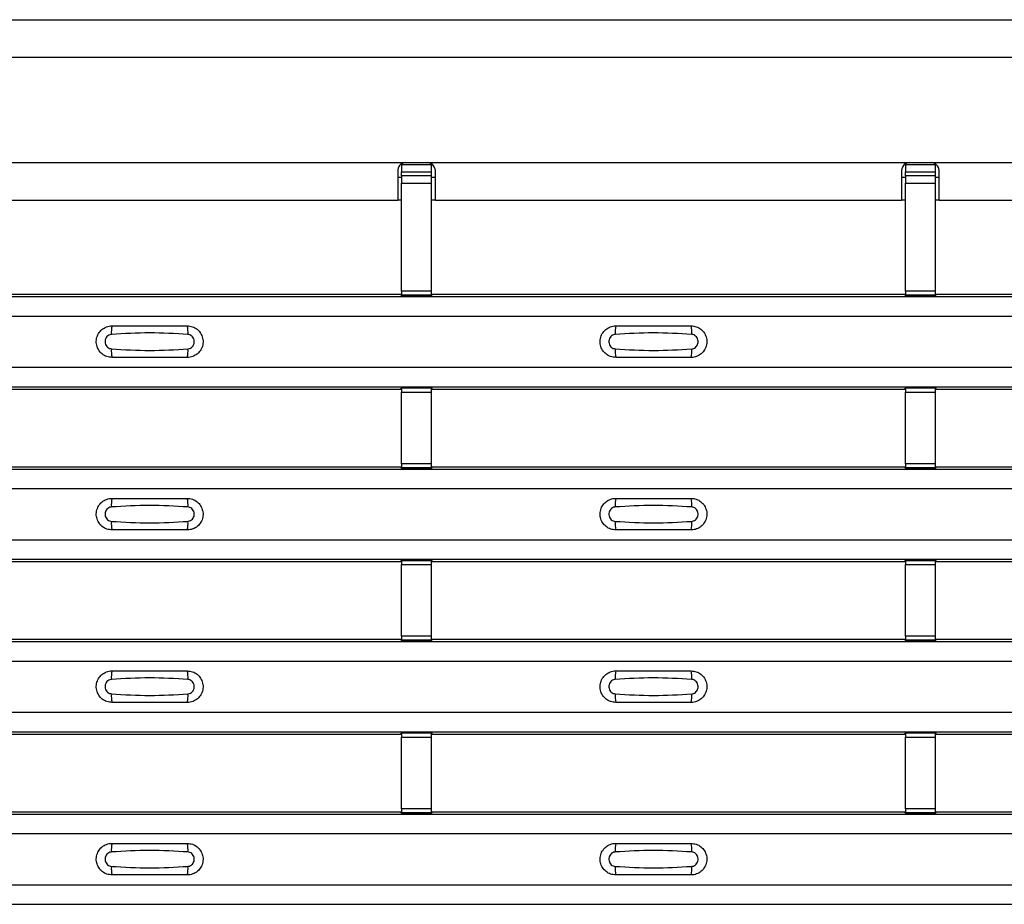
# Model space of a CAD drawing. Units: millimetres. Extents: x 53 to 1908, y 85 to 982.
# Drawn here: x 300 to 365, y 516 to 575 of the extents above; entities that cross this region are included whole.
import ezdxf

# ---------------------------------------------------------------- set-up
doc = ezdxf.new("R2010")
doc.units = ezdxf.units.MM
doc.layers.add('3005511', color=7, linetype='Continuous')

# ---------------------------------------------------------------- blocks, each defined once
blk = doc.blocks.new('1370169_002_Top_view')
for p, q in [((-495, 490), (495, 490)), ((-495, 487.5), (495, 487.5)), ((-351, 480.5), (-319, 480.5)), ((-319.5, 480), (-319.5, 478)), ((-319.25, 480.354), (-319.25, 479.886)), ((-317.25, 480.354), (-319.25, 480.354)), ((-319, 480.5), (-317.5, 480.5)), ((-317.5, 480.5), (-285.5, 480.5)), ((-317.25, 479.886), (-317.25, 480.354)), ((-317, 478), (-317, 480)), ((-286, 480), (-286, 478)), ((-285.75, 480.354), (-285.75, 479.886)), ((-283.75, 480.354), (-285.75, 480.354)), ((-285.5, 480.5), (-284, 480.5)), ((-284, 480.5), (-252, 480.5)), ((-283.75, 479.886), (-283.75, 480.354)), ((-283.5, 478), (-283.5, 480)), ((-319.25, 479.5), (-319.5, 479.5)), ((-319.25, 479.613), (-319.25, 479.886)), ((-319.25, 479.886), (-317.25, 479.886)), ((-319.25, 479.613), (-319.25, 479.138)), ((-317.25, 479.613), (-319.25, 479.613)), ((-317.25, 479.613), (-317.25, 479.886)), ((-317.25, 479.138), (-317.25, 479.613)), ((-317, 479.5), (-317.25, 479.5)), ((-285.75, 479.5), (-286, 479.5)), ((-285.75, 479.613), (-285.75, 479.886)), ((-285.75, 479.886), (-283.75, 479.886)), ((-285.75, 479.613), (-285.75, 479.138)), ((-283.75, 479.613), (-285.75, 479.613)), ((-283.75, 479.613), (-283.75, 479.886)), ((-283.75, 479.138), (-283.75, 479.613)), ((-283.5, 479.5), (-283.75, 479.5)), ((-319.25, 471.952), (-319.25, 479.138)), ((-319.25, 479.138), (-317.25, 479.138)), ((-317.25, 471.952), (-317.25, 479.138)), ((-285.75, 471.952), (-285.75, 479.138)), ((-285.75, 479.138), (-283.75, 479.138)), ((-283.75, 471.952), (-283.75, 479.138)), ((-350.5, 478), (-319.5, 478)), ((-319.25, 478), (-319.5, 478)), ((-317, 478), (-317.25, 478)), ((-317, 478), (-286, 478)), ((-285.75, 478), (-286, 478)), ((-283.5, 478), (-283.75, 478)), ((-283.5, 478), (-252.5, 478)), ((-495, 471.6), (495, 471.6)), ((-495, 471.6), (495, 471.6)), ((-350.705, 471.75), (-319.295, 471.75)), ((-319.25, 471.682), (-319.295, 471.75)), ((-319.25, 471.952), (-319.25, 471.702)), ((-317.25, 471.952), (-319.25, 471.952)), ((-319.25, 471.702), (-317.25, 471.702)), ((-319.25, 471.658), (-319.25, 471.702)), ((-319.25, 471.658), (-319.25, 471.657)), ((-317.25, 471.658), (-319.25, 471.658)), ((-319.25, 471.657), (-317.25, 471.657)), ((-319.225, 471.644), (-319.234, 471.657)), ((-318.925, 471.644), (-319.225, 471.644)), ((-318.925, 471.645), (-318.925, 471.644)), ((-318.925, 471.644), (-318.925, 471.645)), ((-317.575, 471.645), (-317.567, 471.657)), ((-317.575, 471.645), (-317.575, 471.645)), ((-317.575, 471.644), (-317.575, 471.645)), ((-317.575, 471.645), (-317.575, 471.644)), ((-317.575, 471.645), (-317.575, 471.645)), ((-317.275, 471.644), (-317.575, 471.644)), ((-317.266, 471.657), (-317.275, 471.644)), ((-317.25, 471.702), (-317.25, 471.952)), ((-317.205, 471.75), (-317.25, 471.682)), ((-317.25, 471.658), (-317.25, 471.702)), ((-317.25, 471.657), (-317.25, 471.658)), ((-317.205, 471.75), (-285.795, 471.75)), ((-285.75, 471.682), (-285.795, 471.75)), ((-285.75, 471.952), (-285.75, 471.702)), ((-283.75, 471.952), (-285.75, 471.952)), ((-285.75, 471.702), (-283.75, 471.702)), ((-285.75, 471.658), (-285.75, 471.702)), ((-285.75, 471.658), (-285.75, 471.657)), ((-283.75, 471.658), (-285.75, 471.658)), ((-285.75, 471.657), (-283.75, 471.657)), ((-285.725, 471.644), (-285.734, 471.657)), ((-285.425, 471.644), (-285.725, 471.644)), ((-285.425, 471.645), (-285.425, 471.644)), ((-285.425, 471.644), (-285.425, 471.645)), ((-284.075, 471.644), (-284.075, 471.645)), ((-284.075, 471.645), (-284.075, 471.644)), ((-283.775, 471.644), (-284.075, 471.644)), ((-283.766, 471.657), (-283.775, 471.644)), ((-283.75, 471.702), (-283.75, 471.952)), ((-283.705, 471.75), (-283.75, 471.682)), ((-283.75, 471.658), (-283.75, 471.702)), ((-283.75, 471.657), (-283.75, 471.658)), ((-283.705, 471.75), (-252.295, 471.75)), ((-495, 470.3), (495, 470.3)), ((-495, 466.9), (495, 466.9)), ((-495, 465.6), (495, 465.6)), ((-495, 465.6), (495, 465.6)), ((-319.295, 465.45), (-319.25, 465.518)), ((-317.25, 465.543), (-319.25, 465.543)), ((-319.25, 465.543), (-319.25, 465.542)), ((-319.25, 465.542), (-319.25, 465.498)), ((-319.25, 465.542), (-317.25, 465.542)), ((-319.234, 465.543), (-319.225, 465.556)), ((-319.225, 465.556), (-318.925, 465.556)), ((-318.925, 465.555), (-318.933, 465.543)), ((-318.925, 465.556), (-318.925, 465.555)), ((-318.925, 465.556), (-318.925, 465.555)), ((-318.925, 465.555), (-318.925, 465.555)), ((-317.575, 465.556), (-317.275, 465.556)), ((-317.575, 465.555), (-317.575, 465.556)), ((-317.575, 465.555), (-317.575, 465.556)), ((-317.575, 465.555), (-317.575, 465.555)), ((-317.567, 465.543), (-317.575, 465.555)), ((-317.275, 465.556), (-317.266, 465.543)), ((-317.25, 465.542), (-317.25, 465.543)), ((-317.25, 465.542), (-317.25, 465.498)), ((-317.25, 465.518), (-317.205, 465.45)), ((-285.795, 465.45), (-285.75, 465.518)), ((-283.75, 465.543), (-285.75, 465.543)), ((-285.75, 465.543), (-285.75, 465.542)), ((-285.75, 465.542), (-285.75, 465.498)), ((-285.75, 465.542), (-283.75, 465.542)), ((-285.734, 465.543), (-285.725, 465.556)), ((-285.725, 465.556), (-285.425, 465.556)), ((-285.425, 465.555), (-285.433, 465.543)), ((-285.425, 465.556), (-285.425, 465.555)), ((-285.425, 465.556), (-285.425, 465.555)), ((-285.425, 465.555), (-285.425, 465.555)), ((-284.075, 465.556), (-283.775, 465.556)), ((-284.075, 465.555), (-284.075, 465.556)), ((-284.075, 465.555), (-284.075, 465.556)), ((-284.075, 465.555), (-284.075, 465.555)), ((-284.067, 465.543), (-284.075, 465.555)), ((-283.775, 465.556), (-283.766, 465.543)), ((-283.75, 465.542), (-283.75, 465.543)), ((-283.75, 465.542), (-283.75, 465.498)), ((-283.75, 465.518), (-283.705, 465.45)), ((-350.705, 465.45), (-319.295, 465.45)), ((-317.25, 465.498), (-319.25, 465.498)), ((-319.25, 465.498), (-319.25, 465.248)), ((-319.25, 460.486), (-319.25, 465.248)), ((-319.25, 465.248), (-317.25, 465.248)), ((-317.25, 465.248), (-317.25, 465.498)), ((-317.25, 460.486), (-317.25, 465.248)), ((-317.205, 465.45), (-285.795, 465.45)), ((-283.75, 465.498), (-285.75, 465.498)), ((-285.75, 465.498), (-285.75, 465.248)), ((-285.75, 460.486), (-285.75, 465.248)), ((-285.75, 465.248), (-283.75, 465.248)), ((-283.75, 465.248), (-283.75, 465.498)), ((-283.75, 460.486), (-283.75, 465.248)), ((-283.705, 465.45), (-252.295, 465.45)), ((-350.705, 460.283), (-319.295, 460.283)), ((-319.25, 460.215), (-319.295, 460.283)), ((-319.25, 460.486), (-319.25, 460.236)), ((-317.25, 460.486), (-319.25, 460.486)), ((-317.25, 460.236), (-317.25, 460.486)), ((-317.205, 460.283), (-317.25, 460.215)), ((-317.205, 460.283), (-285.795, 460.283)), ((-285.75, 460.215), (-285.795, 460.283)), ((-285.75, 460.486), (-285.75, 460.236)), ((-283.75, 460.486), (-285.75, 460.486)), ((-283.75, 460.236), (-283.75, 460.486)), ((-283.705, 460.283), (-283.75, 460.215)), ((-283.705, 460.283), (-252.295, 460.283)), ((-495, 460.134), (495, 460.134)), ((-495, 460.134), (495, 460.134)), ((-319.25, 460.236), (-317.25, 460.236)), ((-319.25, 460.192), (-319.25, 460.236)), ((-319.25, 460.192), (-319.25, 460.191)), ((-317.25, 460.192), (-319.25, 460.192)), ((-319.25, 460.191), (-317.25, 460.191)), ((-319.225, 460.178), (-319.234, 460.191)), ((-318.925, 460.178), (-319.225, 460.178)), ((-318.925, 460.178), (-318.925, 460.178)), ((-318.925, 460.178), (-318.925, 460.178)), ((-317.575, 460.179), (-317.567, 460.191)), ((-317.575, 460.178), (-317.575, 460.179)), ((-317.575, 460.179), (-317.575, 460.178)), ((-317.575, 460.178), (-317.575, 460.178)), ((-317.275, 460.178), (-317.575, 460.178)), ((-317.575, 460.178), (-317.575, 460.178)), ((-317.266, 460.191), (-317.275, 460.178)), ((-317.25, 460.192), (-317.25, 460.236)), ((-317.25, 460.191), (-317.25, 460.192)), ((-285.75, 460.236), (-283.75, 460.236)), ((-285.75, 460.192), (-285.75, 460.236)), ((-285.75, 460.192), (-285.75, 460.191)), ((-283.75, 460.192), (-285.75, 460.192)), ((-285.75, 460.191), (-283.75, 460.191)), ((-285.725, 460.178), (-285.734, 460.191)), ((-285.425, 460.178), (-285.725, 460.178)), ((-285.425, 460.178), (-285.425, 460.178)), ((-285.425, 460.178), (-285.425, 460.178)), ((-284.075, 460.178), (-284.075, 460.178)), ((-283.775, 460.178), (-284.075, 460.178)), ((-284.075, 460.178), (-284.075, 460.178)), ((-283.766, 460.191), (-283.775, 460.178)), ((-283.75, 460.192), (-283.75, 460.236)), ((-283.75, 460.191), (-283.75, 460.192)), ((-495, 458.834), (495, 458.834)), ((-495, 455.433), (495, 455.433)), ((-495, 454.134), (495, 454.134)), ((-495, 454.133), (495, 454.133)), ((-350.705, 453.983), (-319.295, 453.983)), ((-319.295, 453.983), (-319.25, 454.052)), ((-317.25, 454.076), (-319.25, 454.076)), ((-319.25, 454.076), (-319.25, 454.075)), ((-319.25, 454.075), (-319.25, 454.031)), ((-319.25, 454.075), (-317.25, 454.075)), ((-317.25, 454.031), (-319.25, 454.031)), ((-319.25, 454.031), (-319.25, 453.781)), ((-319.25, 449.019), (-319.25, 453.781)), ((-319.25, 453.781), (-317.25, 453.781)), ((-319.234, 454.076), (-319.225, 454.089)), ((-319.225, 454.089), (-318.925, 454.089)), ((-318.925, 454.088), (-318.933, 454.076)), ((-318.925, 454.089), (-318.925, 454.088)), ((-318.925, 454.089), (-318.925, 454.089)), ((-318.925, 454.089), (-318.925, 454.089)), ((-317.575, 454.089), (-317.275, 454.089)), ((-317.575, 454.089), (-317.575, 454.089)), ((-317.575, 454.088), (-317.575, 454.089)), ((-317.575, 454.089), (-317.575, 454.089)), ((-317.567, 454.076), (-317.575, 454.088)), ((-317.275, 454.089), (-317.266, 454.076)), ((-317.25, 454.075), (-317.25, 454.076)), ((-317.25, 454.075), (-317.25, 454.031)), ((-317.25, 454.052), (-317.205, 453.983)), ((-317.25, 453.781), (-317.25, 454.031)), ((-317.25, 449.019), (-317.25, 453.781)), ((-317.205, 453.983), (-285.795, 453.983)), ((-285.795, 453.983), (-285.75, 454.052)), ((-283.75, 454.076), (-285.75, 454.076)), ((-285.75, 454.076), (-285.75, 454.075)), ((-285.75, 454.075), (-285.75, 454.031)), ((-285.75, 454.075), (-283.75, 454.075)), ((-283.75, 454.031), (-285.75, 454.031)), ((-285.75, 454.031), (-285.75, 453.781)), ((-285.75, 449.019), (-285.75, 453.781)), ((-285.75, 453.781), (-283.75, 453.781)), ((-285.734, 454.076), (-285.725, 454.089)), ((-285.725, 454.089), (-285.425, 454.089)), ((-285.425, 454.088), (-285.433, 454.076)), ((-285.425, 454.089), (-285.425, 454.088)), ((-285.425, 454.089), (-285.425, 454.089)), ((-285.425, 454.089), (-285.425, 454.089)), ((-284.075, 454.089), (-283.775, 454.089)), ((-284.075, 454.089), (-284.075, 454.089)), ((-284.075, 454.088), (-284.075, 454.089)), ((-284.075, 454.089), (-284.075, 454.089)), ((-284.067, 454.076), (-284.075, 454.088)), ((-283.775, 454.089), (-283.766, 454.076)), ((-283.75, 454.075), (-283.75, 454.076)), ((-283.75, 454.075), (-283.75, 454.031)), ((-283.75, 454.052), (-283.705, 453.983)), ((-283.75, 453.781), (-283.75, 454.031)), ((-283.75, 449.019), (-283.75, 453.781)), ((-283.705, 453.983), (-252.295, 453.983)), ((-495, 448.667), (495, 448.667)), ((-495, 448.667), (495, 448.667)), ((-350.705, 448.817), (-319.295, 448.817)), ((-319.25, 448.749), (-319.295, 448.817)), ((-319.25, 449.019), (-319.25, 448.769)), ((-317.25, 449.019), (-319.25, 449.019)), ((-319.25, 448.769), (-317.25, 448.769)), ((-319.25, 448.725), (-319.25, 448.769)), ((-319.25, 448.725), (-319.25, 448.724)), ((-317.25, 448.725), (-319.25, 448.725)), ((-319.25, 448.724), (-317.25, 448.724)), ((-319.225, 448.711), (-319.234, 448.724)), ((-318.925, 448.711), (-319.225, 448.711)), ((-318.925, 448.712), (-318.925, 448.711)), ((-318.925, 448.711), (-318.925, 448.712)), ((-317.575, 448.712), (-317.567, 448.724)), ((-317.575, 448.712), (-317.575, 448.712)), ((-317.575, 448.711), (-317.575, 448.712)), ((-317.575, 448.712), (-317.575, 448.711)), ((-317.575, 448.712), (-317.575, 448.712)), ((-317.275, 448.711), (-317.575, 448.711)), ((-317.266, 448.724), (-317.275, 448.711)), ((-317.25, 448.769), (-317.25, 449.019)), ((-317.205, 448.817), (-317.25, 448.749)), ((-317.25, 448.725), (-317.25, 448.769)), ((-317.25, 448.724), (-317.25, 448.725)), ((-317.205, 448.817), (-285.795, 448.817)), ((-285.75, 448.749), (-285.795, 448.817)), ((-285.75, 449.019), (-285.75, 448.769)), ((-283.75, 449.019), (-285.75, 449.019)), ((-285.75, 448.769), (-283.75, 448.769)), ((-285.75, 448.725), (-285.75, 448.769)), ((-285.75, 448.725), (-285.75, 448.724)), ((-283.75, 448.725), (-285.75, 448.725)), ((-285.75, 448.724), (-283.75, 448.724)), ((-285.725, 448.711), (-285.734, 448.724)), ((-285.425, 448.711), (-285.725, 448.711)), ((-285.425, 448.712), (-285.425, 448.711)), ((-285.425, 448.711), (-285.425, 448.712)), ((-284.075, 448.711), (-284.075, 448.712)), ((-284.075, 448.712), (-284.075, 448.711)), ((-283.775, 448.711), (-284.075, 448.711)), ((-283.766, 448.724), (-283.775, 448.711)), ((-283.75, 448.769), (-283.75, 449.019)), ((-283.705, 448.817), (-283.75, 448.749)), ((-283.75, 448.725), (-283.75, 448.769)), ((-283.75, 448.724), (-283.75, 448.725)), ((-283.705, 448.817), (-252.295, 448.817)), ((-495, 447.367), (495, 447.367)), ((-495, 443.967), (495, 443.967)), ((-495, 442.667), (495, 442.667)), ((-495, 442.667), (495, 442.667)), ((-317.25, 442.61), (-319.25, 442.61)), ((-319.25, 442.61), (-319.25, 442.609)), ((-319.25, 442.609), (-319.25, 442.565)), ((-319.25, 442.609), (-317.25, 442.609)), ((-319.234, 442.61), (-319.225, 442.623)), ((-319.225, 442.623), (-318.925, 442.623)), ((-318.925, 442.622), (-318.933, 442.61)), ((-318.925, 442.623), (-318.925, 442.622)), ((-318.925, 442.623), (-318.925, 442.622)), ((-318.925, 442.622), (-318.925, 442.622)), ((-317.575, 442.623), (-317.275, 442.623)), ((-317.575, 442.622), (-317.575, 442.623)), ((-317.575, 442.622), (-317.575, 442.623)), ((-317.575, 442.622), (-317.575, 442.622)), ((-317.567, 442.61), (-317.575, 442.622)), ((-317.275, 442.623), (-317.266, 442.61)), ((-317.25, 442.609), (-317.25, 442.61)), ((-317.25, 442.609), (-317.25, 442.565)), ((-283.75, 442.61), (-285.75, 442.61)), ((-285.75, 442.61), (-285.75, 442.609)), ((-285.75, 442.609), (-285.75, 442.565)), ((-285.75, 442.609), (-283.75, 442.609)), ((-285.734, 442.61), (-285.725, 442.623)), ((-285.725, 442.623), (-285.425, 442.623)), ((-285.425, 442.622), (-285.433, 442.61)), ((-285.425, 442.623), (-285.425, 442.622)), ((-285.425, 442.623), (-285.425, 442.622)), ((-285.425, 442.622), (-285.425, 442.622)), ((-284.075, 442.623), (-283.775, 442.623)), ((-284.075, 442.622), (-284.075, 442.623)), ((-284.075, 442.622), (-284.075, 442.623)), ((-284.075, 442.622), (-284.075, 442.622)), ((-284.067, 442.61), (-284.075, 442.622)), ((-283.775, 442.623), (-283.766, 442.61)), ((-283.75, 442.609), (-283.75, 442.61)), ((-283.75, 442.609), (-283.75, 442.565)), ((-350.705, 442.517), (-319.295, 442.517)), ((-319.295, 442.517), (-319.25, 442.585)), ((-317.25, 442.565), (-319.25, 442.565)), ((-319.25, 442.565), (-319.25, 442.315)), ((-319.25, 437.553), (-319.25, 442.315)), ((-319.25, 442.315), (-317.25, 442.315)), ((-317.25, 442.585), (-317.205, 442.517)), ((-317.25, 442.315), (-317.25, 442.565)), ((-317.25, 437.553), (-317.25, 442.315)), ((-317.205, 442.517), (-285.795, 442.517)), ((-285.795, 442.517), (-285.75, 442.585)), ((-283.75, 442.565), (-285.75, 442.565)), ((-285.75, 442.565), (-285.75, 442.315)), ((-285.75, 437.553), (-285.75, 442.315)), ((-285.75, 442.315), (-283.75, 442.315)), ((-283.75, 442.585), (-283.705, 442.517)), ((-283.75, 442.315), (-283.75, 442.565)), ((-283.75, 437.553), (-283.75, 442.315)), ((-283.705, 442.517), (-252.295, 442.517)), ((-319.25, 437.553), (-319.25, 437.303)), ((-317.25, 437.553), (-319.25, 437.553)), ((-317.25, 437.303), (-317.25, 437.553)), ((-285.75, 437.553), (-285.75, 437.303)), ((-283.75, 437.553), (-285.75, 437.553)), ((-283.75, 437.303), (-283.75, 437.553)), ((-495, 437.201), (495, 437.201)), ((-495, 437.2), (495, 437.2)), ((-350.705, 437.351), (-319.295, 437.351)), ((-319.25, 437.282), (-319.295, 437.351)), ((-319.25, 437.303), (-317.25, 437.303)), ((-319.25, 437.259), (-319.25, 437.303)), ((-319.25, 437.259), (-319.25, 437.258)), ((-317.25, 437.259), (-319.25, 437.259)), ((-319.25, 437.258), (-317.25, 437.258)), ((-319.225, 437.245), (-319.234, 437.258)), ((-318.925, 437.245), (-319.225, 437.245)), ((-318.925, 437.245), (-318.925, 437.245)), ((-318.925, 437.245), (-318.925, 437.245)), ((-317.575, 437.246), (-317.567, 437.258)), ((-317.575, 437.245), (-317.575, 437.246)), ((-317.575, 437.246), (-317.575, 437.245)), ((-317.575, 437.245), (-317.575, 437.245)), ((-317.275, 437.245), (-317.575, 437.245)), ((-317.575, 437.245), (-317.575, 437.245)), ((-317.266, 437.258), (-317.275, 437.245)), ((-317.205, 437.351), (-317.25, 437.282)), ((-317.25, 437.259), (-317.25, 437.303)), ((-317.25, 437.258), (-317.25, 437.259)), ((-317.205, 437.351), (-285.795, 437.351)), ((-285.75, 437.282), (-285.795, 437.351)), ((-285.75, 437.303), (-283.75, 437.303)), ((-285.75, 437.259), (-285.75, 437.303)), ((-285.75, 437.259), (-285.75, 437.258)), ((-283.75, 437.259), (-285.75, 437.259)), ((-285.75, 437.258), (-283.75, 437.258)), ((-285.725, 437.245), (-285.734, 437.258)), ((-285.425, 437.245), (-285.725, 437.245)), ((-285.425, 437.245), (-285.425, 437.245)), ((-285.425, 437.245), (-285.425, 437.245)), ((-284.075, 437.245), (-284.075, 437.245)), ((-283.775, 437.245), (-284.075, 437.245)), ((-284.075, 437.245), (-284.075, 437.245)), ((-283.766, 437.258), (-283.775, 437.245)), ((-283.705, 437.351), (-283.75, 437.282)), ((-283.75, 437.259), (-283.75, 437.303)), ((-283.75, 437.258), (-283.75, 437.259)), ((-283.705, 437.351), (-252.295, 437.351)), ((-495, 435.9), (495, 435.9)), ((-495, 432.5), (495, 432.5)), ((-495, 431.2), (495, 431.2)), ((-495, 431.2), (495, 431.2))]:
    blk.add_line(p, q)
for centre, start, end in [((-336.603, 469.209), 166.9074, 183.85291), ((-335.397, 469.209), 356.14683, 13.09364), ((-303.103, 469.209), 166.9074, 183.85291), ((-301.897, 469.209), 356.14683, 13.09364), ((-336.603, 467.991), 176.14718, 193.09236), ((-335.397, 467.991), 346.90652, 3.8531), ((-303.103, 467.991), 176.14718, 193.09236), ((-301.897, 467.991), 346.90652, 3.8531), ((-336.603, 457.742), 166.9074, 183.85291), ((-335.397, 457.742), 356.14683, 13.09364), ((-303.103, 457.742), 166.9074, 183.85291), ((-301.897, 457.742), 356.14683, 13.09364), ((-336.603, 456.525), 176.14718, 193.09236), ((-335.397, 456.525), 346.90652, 3.8531), ((-303.103, 456.525), 176.14718, 193.09236), ((-301.897, 456.525), 346.90652, 3.8531), ((-336.603, 446.276), 166.9074, 183.85291), ((-335.397, 446.276), 356.14683, 13.09364), ((-303.103, 446.276), 166.9074, 183.85291), ((-301.897, 446.276), 356.14683, 13.09364), ((-336.603, 445.058), 176.14718, 193.09236), ((-335.397, 445.058), 346.90652, 3.8531), ((-303.103, 445.058), 176.14718, 193.09236), ((-301.897, 445.058), 346.90652, 3.8531), ((-336.603, 434.809), 166.9074, 183.85291), ((-335.397, 434.809), 356.14683, 13.09364), ((-303.103, 434.809), 166.9074, 183.85291), ((-301.897, 434.809), 356.14683, 13.09364), ((-336.603, 433.592), 176.14718, 193.09236), ((-335.397, 433.592), 346.90652, 3.8531), ((-303.103, 433.592), 176.14718, 193.09236), ((-301.897, 433.592), 346.90652, 3.8531)]:
    blk.add_arc(centre, 1.948, start, end)
for points, knots in [([(-319, 480.5), (-319.066, 480.489), (-319.185, 480.469), (-319.333, 480.372), (-319.441, 480.228), (-319.484, 480.095), (-319.498, 480.012), (-319.5, 480)], [0, 0, 0, 0, 0.258965, 0.463233, 0.667642, 0.950384, 1, 1, 1, 1]), ([(-317, 480), (-317.018, 480.078), (-317.05, 480.211), (-317.174, 480.365), (-317.324, 480.46), (-317.44, 480.486), (-317.5, 480.5)], [0, 0, 0, 0, 0.315597, 0.53687, 0.758057, 1, 1, 1, 1]), ([(-285.5, 480.5), (-285.566, 480.489), (-285.685, 480.469), (-285.833, 480.372), (-285.941, 480.228), (-285.984, 480.095), (-285.998, 480.012), (-286, 480)], [0, 0, 0, 0, 0.258965, 0.463233, 0.667642, 0.950384, 1, 1, 1, 1]), ([(-283.5, 480), (-283.518, 480.078), (-283.55, 480.211), (-283.674, 480.365), (-283.824, 480.46), (-283.94, 480.486), (-284, 480.5)], [0, 0, 0, 0, 0.315597, 0.53687, 0.758057, 1, 1, 1, 1]), ([(-338.5, 467.55), (-338.618, 467.562), (-338.853, 467.585), (-339.167, 467.765), (-339.406, 468.03), (-339.543, 468.362), (-339.563, 468.721), (-339.463, 469.066), (-339.255, 469.359), (-338.962, 469.565), (-338.694, 469.643), (-338.538, 469.649), (-338.5, 469.65)], [0, 0, 0, 0, 0.10701, 0.214127, 0.321285, 0.428584, 0.535945, 0.643309, 0.750673, 0.857994, 0.965121, 1, 1, 1, 1]), ([(-338.5, 469.65), (-337.669, 469.65), (-336.002, 469.65), (-334.336, 469.65), (-333.5, 469.65)], [0, 0, 0, 0, 0.4986, 1, 1, 1, 1]), ([(-333.5, 469.65), (-333.382, 469.638), (-333.147, 469.615), (-332.833, 469.435), (-332.594, 469.17), (-332.457, 468.838), (-332.437, 468.479), (-332.537, 468.134), (-332.745, 467.841), (-333.038, 467.635), (-333.306, 467.557), (-333.462, 467.551), (-333.5, 467.55)], [0, 0, 0, 0, 0.1070101, 0.2141273, 0.3212853, 0.4285845, 0.5359454, 0.643309, 0.7506734, 0.8579941, 0.9651217, 1, 1, 1, 1]), ([(-305, 467.55), (-305.118, 467.562), (-305.353, 467.585), (-305.667, 467.765), (-305.906, 468.03), (-306.043, 468.362), (-306.063, 468.721), (-305.963, 469.066), (-305.755, 469.359), (-305.462, 469.565), (-305.194, 469.643), (-305.038, 469.649), (-305, 469.65)], [0, 0, 0, 0, 0.10701, 0.214127, 0.321285, 0.428584, 0.535945, 0.643309, 0.750673, 0.857994, 0.965121, 1, 1, 1, 1]), ([(-305, 469.65), (-304.169, 469.65), (-302.502, 469.65), (-300.836, 469.65), (-300, 469.65)], [0, 0, 0, 0, 0.4986, 1, 1, 1, 1]), ([(-300, 469.65), (-299.882, 469.638), (-299.647, 469.615), (-299.333, 469.435), (-299.094, 469.17), (-298.957, 468.838), (-298.937, 468.479), (-299.037, 468.134), (-299.245, 467.841), (-299.538, 467.635), (-299.806, 467.557), (-299.962, 467.551), (-300, 467.55)], [0, 0, 0, 0, 0.10701, 0.214127, 0.321285, 0.428584, 0.535945, 0.643309, 0.750673, 0.857994, 0.965122, 1, 1, 1, 1]), ([(-338.546, 469.078), (-338.561, 469.076), (-338.623, 469.071), (-338.729, 469.03), (-338.846, 468.937), (-338.93, 468.806), (-338.971, 468.653), (-338.962, 468.495), (-338.907, 468.348), (-338.811, 468.229), (-338.687, 468.146), (-338.592, 468.13), (-338.546, 468.122)], [0, 0, 0, 0, 0.032112, 0.133594, 0.239684, 0.349692, 0.462127, 0.575173, 0.686937, 0.79559, 0.90006, 1, 1, 1, 1]), ([(-333.454, 469.078), (-334.305, 469.13), (-336.002, 469.235), (-337.7, 469.13), (-338.546, 469.078)], [0, 0, 0, 0, 0.501404, 1, 1, 1, 1]), ([(-333.454, 468.122), (-333.439, 468.124), (-333.377, 468.129), (-333.271, 468.17), (-333.154, 468.263), (-333.07, 468.394), (-333.029, 468.546), (-333.038, 468.705), (-333.093, 468.852), (-333.189, 468.971), (-333.313, 469.054), (-333.408, 469.07), (-333.454, 469.078)], [0, 0, 0, 0, 0.032112, 0.133595, 0.239686, 0.349694, 0.462129, 0.575174, 0.686936, 0.79559, 0.90006, 1, 1, 1, 1]), ([(-305.046, 469.078), (-305.061, 469.076), (-305.123, 469.071), (-305.229, 469.03), (-305.346, 468.937), (-305.43, 468.806), (-305.471, 468.653), (-305.462, 468.495), (-305.407, 468.348), (-305.311, 468.229), (-305.187, 468.146), (-305.092, 468.13), (-305.046, 468.122)], [0, 0, 0, 0, 0.032112, 0.133594, 0.239684, 0.349692, 0.462127, 0.575173, 0.686937, 0.79559, 0.90006, 1, 1, 1, 1]), ([(-299.954, 469.078), (-300.805, 469.13), (-302.502, 469.235), (-304.2, 469.13), (-305.046, 469.078)], [0, 0, 0, 0, 0.501404, 1, 1, 1, 1]), ([(-299.954, 468.122), (-299.939, 468.124), (-299.877, 468.129), (-299.771, 468.17), (-299.654, 468.263), (-299.57, 468.394), (-299.529, 468.546), (-299.538, 468.705), (-299.593, 468.852), (-299.689, 468.971), (-299.813, 469.054), (-299.908, 469.07), (-299.954, 469.078)], [0, 0, 0, 0, 0.032112, 0.133595, 0.239686, 0.349694, 0.462129, 0.575174, 0.686936, 0.79559, 0.90006, 1, 1, 1, 1]), ([(-338.546, 468.122), (-337.695, 468.07), (-335.998, 467.965), (-334.3, 468.07), (-333.454, 468.122)], [0, 0, 0, 0, 0.501402, 1, 1, 1, 1]), ([(-333.5, 467.55), (-334.331, 467.55), (-335.998, 467.55), (-337.664, 467.55), (-338.5, 467.55)], [0, 0, 0, 0, 0.4985997, 1, 1, 1, 1]), ([(-305.046, 468.122), (-304.195, 468.07), (-302.498, 467.965), (-300.8, 468.07), (-299.954, 468.122)], [0, 0, 0, 0, 0.501402, 1, 1, 1, 1]), ([(-300, 467.55), (-300.831, 467.55), (-302.498, 467.55), (-304.164, 467.55), (-305, 467.55)], [0, 0, 0, 0, 0.4985997, 1, 1, 1, 1]), ([(-338.5, 456.083), (-338.618, 456.095), (-338.853, 456.118), (-339.167, 456.298), (-339.406, 456.564), (-339.543, 456.896), (-339.563, 457.254), (-339.463, 457.599), (-339.255, 457.892), (-338.962, 458.098), (-338.694, 458.177), (-338.538, 458.182), (-338.5, 458.183)], [0, 0, 0, 0, 0.10701, 0.214127, 0.321285, 0.428584, 0.535945, 0.643309, 0.750673, 0.857994, 0.965121, 1, 1, 1, 1]), ([(-333.454, 457.611), (-334.305, 457.664), (-336.002, 457.769), (-337.7, 457.664), (-338.546, 457.611)], [0, 0, 0, 0, 0.501404, 1, 1, 1, 1]), ([(-338.5, 458.183), (-337.669, 458.183), (-336.002, 458.183), (-334.336, 458.183), (-333.5, 458.183)], [0, 0, 0, 0, 0.4986, 1, 1, 1, 1]), ([(-333.5, 458.183), (-333.382, 458.172), (-333.147, 458.149), (-332.833, 457.969), (-332.594, 457.703), (-332.457, 457.371), (-332.437, 457.013), (-332.537, 456.668), (-332.745, 456.375), (-333.038, 456.169), (-333.306, 456.09), (-333.462, 456.085), (-333.5, 456.083)], [0, 0, 0, 0, 0.1070101, 0.2141273, 0.3212853, 0.4285845, 0.5359454, 0.643309, 0.7506734, 0.8579941, 0.9651217, 1, 1, 1, 1]), ([(-305, 456.083), (-305.118, 456.095), (-305.353, 456.118), (-305.667, 456.298), (-305.906, 456.564), (-306.043, 456.896), (-306.063, 457.254), (-305.963, 457.599), (-305.755, 457.892), (-305.462, 458.098), (-305.194, 458.177), (-305.038, 458.182), (-305, 458.183)], [0, 0, 0, 0, 0.10701, 0.214127, 0.321285, 0.428584, 0.535945, 0.643309, 0.750673, 0.857994, 0.965121, 1, 1, 1, 1]), ([(-299.954, 457.611), (-300.805, 457.664), (-302.502, 457.769), (-304.2, 457.664), (-305.046, 457.611)], [0, 0, 0, 0, 0.501404, 1, 1, 1, 1]), ([(-305, 458.183), (-304.169, 458.183), (-302.502, 458.183), (-300.836, 458.183), (-300, 458.183)], [0, 0, 0, 0, 0.4986, 1, 1, 1, 1]), ([(-300, 458.183), (-299.882, 458.172), (-299.647, 458.149), (-299.333, 457.969), (-299.094, 457.703), (-298.957, 457.371), (-298.937, 457.013), (-299.037, 456.668), (-299.245, 456.375), (-299.538, 456.169), (-299.806, 456.09), (-299.962, 456.085), (-300, 456.083)], [0, 0, 0, 0, 0.10701, 0.214127, 0.321285, 0.428584, 0.535945, 0.643309, 0.750673, 0.857994, 0.965122, 1, 1, 1, 1]), ([(-338.546, 457.611), (-338.561, 457.61), (-338.623, 457.604), (-338.729, 457.564), (-338.846, 457.47), (-338.93, 457.34), (-338.971, 457.187), (-338.962, 457.028), (-338.907, 456.881), (-338.811, 456.762), (-338.687, 456.679), (-338.592, 456.663), (-338.546, 456.656)], [0, 0, 0, 0, 0.032112, 0.133594, 0.239684, 0.349692, 0.462127, 0.575173, 0.686937, 0.79559, 0.90006, 1, 1, 1, 1]), ([(-333.454, 456.656), (-333.439, 456.657), (-333.377, 456.663), (-333.271, 456.703), (-333.154, 456.797), (-333.07, 456.927), (-333.029, 457.08), (-333.038, 457.239), (-333.093, 457.386), (-333.189, 457.505), (-333.313, 457.588), (-333.408, 457.604), (-333.454, 457.611)], [0, 0, 0, 0, 0.032112, 0.133595, 0.239686, 0.349694, 0.462129, 0.575174, 0.686936, 0.79559, 0.90006, 1, 1, 1, 1]), ([(-305.046, 457.611), (-305.061, 457.61), (-305.123, 457.604), (-305.229, 457.564), (-305.346, 457.47), (-305.43, 457.34), (-305.471, 457.187), (-305.462, 457.028), (-305.407, 456.881), (-305.311, 456.762), (-305.187, 456.679), (-305.092, 456.663), (-305.046, 456.656)], [0, 0, 0, 0, 0.032112, 0.133594, 0.239684, 0.349692, 0.462127, 0.575173, 0.686937, 0.79559, 0.90006, 1, 1, 1, 1]), ([(-299.954, 456.656), (-299.939, 456.657), (-299.877, 456.663), (-299.771, 456.703), (-299.654, 456.797), (-299.57, 456.927), (-299.529, 457.08), (-299.538, 457.239), (-299.593, 457.386), (-299.689, 457.505), (-299.813, 457.588), (-299.908, 457.604), (-299.954, 457.611)], [0, 0, 0, 0, 0.032112, 0.133595, 0.239686, 0.349694, 0.462129, 0.575174, 0.686936, 0.79559, 0.90006, 1, 1, 1, 1]), ([(-338.546, 456.656), (-337.695, 456.603), (-335.998, 456.498), (-334.3, 456.603), (-333.454, 456.656)], [0, 0, 0, 0, 0.501402, 1, 1, 1, 1]), ([(-305.046, 456.656), (-304.195, 456.603), (-302.498, 456.498), (-300.8, 456.603), (-299.954, 456.656)], [0, 0, 0, 0, 0.501402, 1, 1, 1, 1]), ([(-333.5, 456.083), (-334.331, 456.083), (-335.998, 456.083), (-337.664, 456.083), (-338.5, 456.083)], [0, 0, 0, 0, 0.4985997, 1, 1, 1, 1]), ([(-300, 456.083), (-300.831, 456.083), (-302.498, 456.083), (-304.164, 456.083), (-305, 456.083)], [0, 0, 0, 0, 0.4985997, 1, 1, 1, 1]), ([(-338.5, 444.617), (-338.618, 444.629), (-338.853, 444.652), (-339.167, 444.832), (-339.406, 445.097), (-339.543, 445.429), (-339.563, 445.788), (-339.463, 446.133), (-339.255, 446.426), (-338.962, 446.632), (-338.694, 446.71), (-338.538, 446.716), (-338.5, 446.717)], [0, 0, 0, 0, 0.10701, 0.214127, 0.321285, 0.428584, 0.535945, 0.643309, 0.750673, 0.857994, 0.965121, 1, 1, 1, 1]), ([(-338.5, 446.717), (-337.669, 446.717), (-336.002, 446.717), (-334.336, 446.717), (-333.5, 446.717)], [0, 0, 0, 0, 0.4986, 1, 1, 1, 1]), ([(-333.5, 446.717), (-333.382, 446.705), (-333.147, 446.682), (-332.833, 446.502), (-332.594, 446.237), (-332.457, 445.905), (-332.437, 445.546), (-332.537, 445.201), (-332.745, 444.908), (-333.038, 444.702), (-333.306, 444.624), (-333.462, 444.618), (-333.5, 444.617)], [0, 0, 0, 0, 0.1070101, 0.2141273, 0.3212853, 0.4285845, 0.5359454, 0.643309, 0.7506734, 0.8579941, 0.9651217, 1, 1, 1, 1]), ([(-305, 444.617), (-305.118, 444.629), (-305.353, 444.652), (-305.667, 444.832), (-305.906, 445.097), (-306.043, 445.429), (-306.063, 445.788), (-305.963, 446.133), (-305.755, 446.426), (-305.462, 446.632), (-305.194, 446.71), (-305.038, 446.716), (-305, 446.717)], [0, 0, 0, 0, 0.10701, 0.214127, 0.321285, 0.428584, 0.535945, 0.643309, 0.750673, 0.857994, 0.965121, 1, 1, 1, 1]), ([(-305, 446.717), (-304.169, 446.717), (-302.502, 446.717), (-300.836, 446.717), (-300, 446.717)], [0, 0, 0, 0, 0.4986, 1, 1, 1, 1]), ([(-300, 446.717), (-299.882, 446.705), (-299.647, 446.682), (-299.333, 446.502), (-299.094, 446.237), (-298.957, 445.905), (-298.937, 445.546), (-299.037, 445.201), (-299.245, 444.908), (-299.538, 444.702), (-299.806, 444.624), (-299.962, 444.618), (-300, 444.617)], [0, 0, 0, 0, 0.10701, 0.214127, 0.321285, 0.428584, 0.535945, 0.643309, 0.750673, 0.857994, 0.965122, 1, 1, 1, 1]), ([(-338.546, 446.145), (-338.561, 446.143), (-338.623, 446.138), (-338.729, 446.097), (-338.846, 446.004), (-338.93, 445.873), (-338.971, 445.72), (-338.962, 445.562), (-338.907, 445.415), (-338.811, 445.296), (-338.687, 445.213), (-338.592, 445.197), (-338.546, 445.189)], [0, 0, 0, 0, 0.032112, 0.133594, 0.239684, 0.349692, 0.462127, 0.575173, 0.686937, 0.79559, 0.90006, 1, 1, 1, 1]), ([(-333.454, 446.145), (-334.305, 446.197), (-336.002, 446.302), (-337.7, 446.197), (-338.546, 446.145)], [0, 0, 0, 0, 0.501404, 1, 1, 1, 1]), ([(-333.454, 445.189), (-333.439, 445.191), (-333.377, 445.196), (-333.271, 445.237), (-333.154, 445.33), (-333.07, 445.461), (-333.029, 445.613), (-333.038, 445.772), (-333.093, 445.919), (-333.189, 446.038), (-333.313, 446.121), (-333.408, 446.137), (-333.454, 446.145)], [0, 0, 0, 0, 0.032112, 0.133595, 0.239686, 0.349694, 0.462129, 0.575174, 0.686936, 0.79559, 0.90006, 1, 1, 1, 1]), ([(-305.046, 446.145), (-305.061, 446.143), (-305.123, 446.138), (-305.229, 446.097), (-305.346, 446.004), (-305.43, 445.873), (-305.471, 445.72), (-305.462, 445.562), (-305.407, 445.415), (-305.311, 445.296), (-305.187, 445.213), (-305.092, 445.197), (-305.046, 445.189)], [0, 0, 0, 0, 0.032112, 0.133594, 0.239684, 0.349692, 0.462127, 0.575173, 0.686937, 0.79559, 0.90006, 1, 1, 1, 1]), ([(-299.954, 446.145), (-300.805, 446.197), (-302.502, 446.302), (-304.2, 446.197), (-305.046, 446.145)], [0, 0, 0, 0, 0.501404, 1, 1, 1, 1]), ([(-299.954, 445.189), (-299.939, 445.191), (-299.877, 445.196), (-299.771, 445.237), (-299.654, 445.33), (-299.57, 445.461), (-299.529, 445.613), (-299.538, 445.772), (-299.593, 445.919), (-299.689, 446.038), (-299.813, 446.121), (-299.908, 446.137), (-299.954, 446.145)], [0, 0, 0, 0, 0.032112, 0.133595, 0.239686, 0.349694, 0.462129, 0.575174, 0.686936, 0.79559, 0.90006, 1, 1, 1, 1]), ([(-338.546, 445.189), (-337.695, 445.137), (-335.998, 445.032), (-334.3, 445.137), (-333.454, 445.189)], [0, 0, 0, 0, 0.501402, 1, 1, 1, 1]), ([(-333.5, 444.617), (-334.331, 444.617), (-335.998, 444.617), (-337.664, 444.617), (-338.5, 444.617)], [0, 0, 0, 0, 0.4985997, 1, 1, 1, 1]), ([(-305.046, 445.189), (-304.195, 445.137), (-302.498, 445.032), (-300.8, 445.137), (-299.954, 445.189)], [0, 0, 0, 0, 0.501402, 1, 1, 1, 1]), ([(-300, 444.617), (-300.831, 444.617), (-302.498, 444.617), (-304.164, 444.617), (-305, 444.617)], [0, 0, 0, 0, 0.4985997, 1, 1, 1, 1]), ([(-338.5, 433.15), (-338.618, 433.162), (-338.853, 433.185), (-339.167, 433.365), (-339.406, 433.631), (-339.543, 433.963), (-339.563, 434.321), (-339.463, 434.666), (-339.255, 434.959), (-338.962, 435.165), (-338.694, 435.244), (-338.538, 435.249), (-338.5, 435.25)], [0, 0, 0, 0, 0.10701, 0.214127, 0.321285, 0.428584, 0.535945, 0.643309, 0.750673, 0.857994, 0.965121, 1, 1, 1, 1]), ([(-333.454, 434.678), (-334.305, 434.731), (-336.002, 434.836), (-337.7, 434.731), (-338.546, 434.678)], [0, 0, 0, 0, 0.501404, 1, 1, 1, 1]), ([(-338.5, 435.25), (-337.669, 435.25), (-336.002, 435.25), (-334.336, 435.25), (-333.5, 435.25)], [0, 0, 0, 0, 0.4986, 1, 1, 1, 1]), ([(-333.5, 435.25), (-333.382, 435.239), (-333.147, 435.216), (-332.833, 435.036), (-332.594, 434.77), (-332.457, 434.438), (-332.437, 434.08), (-332.537, 433.735), (-332.745, 433.442), (-333.038, 433.236), (-333.306, 433.157), (-333.462, 433.152), (-333.5, 433.15)], [0, 0, 0, 0, 0.1070101, 0.2141273, 0.3212853, 0.4285845, 0.5359454, 0.643309, 0.7506734, 0.8579941, 0.9651217, 1, 1, 1, 1]), ([(-305, 433.15), (-305.118, 433.162), (-305.353, 433.185), (-305.667, 433.365), (-305.906, 433.631), (-306.043, 433.963), (-306.063, 434.321), (-305.963, 434.666), (-305.755, 434.959), (-305.462, 435.165), (-305.194, 435.244), (-305.038, 435.249), (-305, 435.25)], [0, 0, 0, 0, 0.10701, 0.214127, 0.321285, 0.428584, 0.535945, 0.643309, 0.750673, 0.857994, 0.965121, 1, 1, 1, 1]), ([(-299.954, 434.678), (-300.805, 434.731), (-302.502, 434.836), (-304.2, 434.731), (-305.046, 434.678)], [0, 0, 0, 0, 0.501404, 1, 1, 1, 1]), ([(-305, 435.25), (-304.169, 435.25), (-302.502, 435.25), (-300.836, 435.25), (-300, 435.25)], [0, 0, 0, 0, 0.4986, 1, 1, 1, 1]), ([(-300, 435.25), (-299.882, 435.239), (-299.647, 435.216), (-299.333, 435.036), (-299.094, 434.77), (-298.957, 434.438), (-298.937, 434.08), (-299.037, 433.735), (-299.245, 433.442), (-299.538, 433.236), (-299.806, 433.157), (-299.962, 433.152), (-300, 433.15)], [0, 0, 0, 0, 0.10701, 0.214127, 0.321285, 0.428584, 0.535945, 0.643309, 0.750673, 0.857994, 0.965122, 1, 1, 1, 1]), ([(-338.546, 434.678), (-338.561, 434.677), (-338.623, 434.671), (-338.729, 434.631), (-338.846, 434.537), (-338.93, 434.407), (-338.971, 434.254), (-338.962, 434.095), (-338.907, 433.948), (-338.811, 433.829), (-338.687, 433.746), (-338.592, 433.73), (-338.546, 433.723)], [0, 0, 0, 0, 0.032112, 0.133594, 0.239684, 0.349692, 0.462127, 0.575173, 0.686937, 0.79559, 0.90006, 1, 1, 1, 1]), ([(-333.454, 433.723), (-333.439, 433.724), (-333.377, 433.73), (-333.271, 433.77), (-333.154, 433.864), (-333.07, 433.994), (-333.029, 434.147), (-333.038, 434.306), (-333.093, 434.453), (-333.189, 434.572), (-333.313, 434.655), (-333.408, 434.671), (-333.454, 434.678)], [0, 0, 0, 0, 0.032112, 0.133595, 0.239686, 0.349694, 0.462129, 0.575174, 0.686936, 0.79559, 0.90006, 1, 1, 1, 1]), ([(-305.046, 434.678), (-305.061, 434.677), (-305.123, 434.671), (-305.229, 434.631), (-305.346, 434.537), (-305.43, 434.407), (-305.471, 434.254), (-305.462, 434.095), (-305.407, 433.948), (-305.311, 433.829), (-305.187, 433.746), (-305.092, 433.73), (-305.046, 433.723)], [0, 0, 0, 0, 0.032112, 0.133594, 0.239684, 0.349692, 0.462127, 0.575173, 0.686937, 0.79559, 0.90006, 1, 1, 1, 1]), ([(-299.954, 433.723), (-299.939, 433.724), (-299.877, 433.73), (-299.771, 433.77), (-299.654, 433.864), (-299.57, 433.994), (-299.529, 434.147), (-299.538, 434.306), (-299.593, 434.453), (-299.689, 434.572), (-299.813, 434.655), (-299.908, 434.671), (-299.954, 434.678)], [0, 0, 0, 0, 0.032112, 0.133595, 0.239686, 0.349694, 0.462129, 0.575174, 0.686936, 0.79559, 0.90006, 1, 1, 1, 1]), ([(-338.546, 433.723), (-337.695, 433.67), (-335.998, 433.565), (-334.3, 433.67), (-333.454, 433.723)], [0, 0, 0, 0, 0.501402, 1, 1, 1, 1]), ([(-305.046, 433.723), (-304.195, 433.67), (-302.498, 433.565), (-300.8, 433.67), (-299.954, 433.723)], [0, 0, 0, 0, 0.501402, 1, 1, 1, 1]), ([(-333.5, 433.15), (-334.331, 433.15), (-335.998, 433.15), (-337.664, 433.15), (-338.5, 433.15)], [0, 0, 0, 0, 0.4985997, 1, 1, 1, 1]), ([(-300, 433.15), (-300.831, 433.15), (-302.498, 433.15), (-304.164, 433.15), (-305, 433.15)], [0, 0, 0, 0, 0.4985997, 1, 1, 1, 1])]:
    blk.add_open_spline(points, degree=3, knots=knots)

msp = doc.modelspace()

# ---------------------------------------------------------------- block references
at = {"layer": '3005511'}
msp.add_blockref('1370169_002_Top_view', (644.543, 84.789), dxfattribs=at)

doc.saveas('drawing.dxf')
